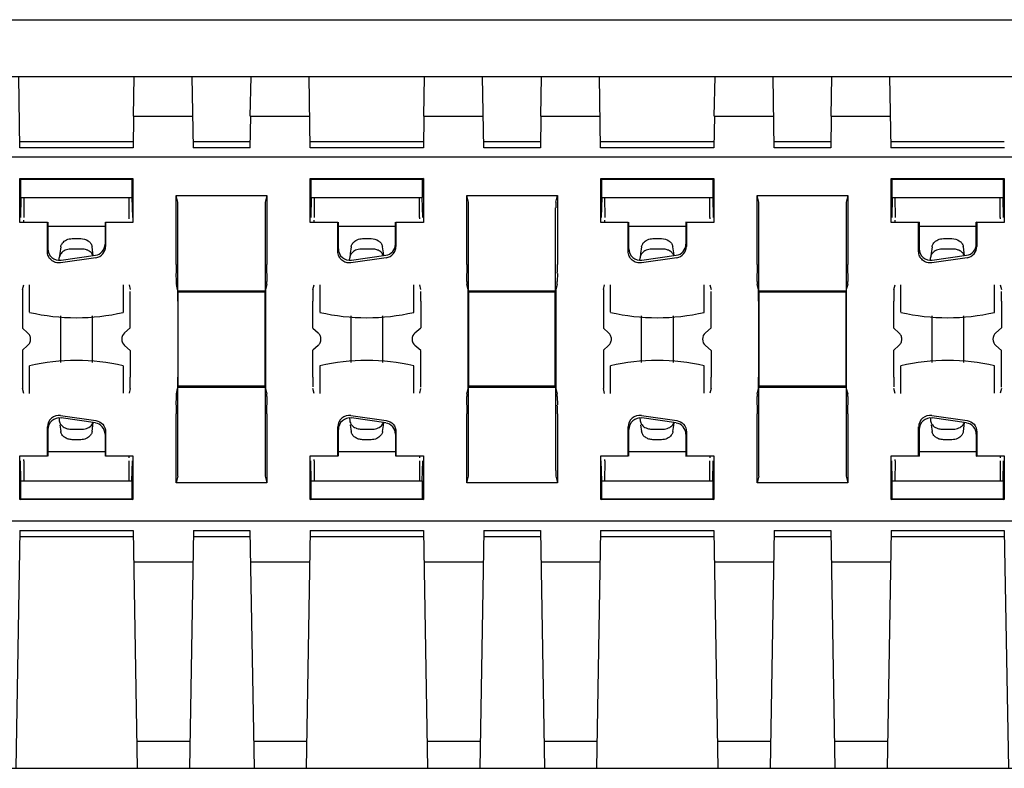
# Model space of a CAD drawing. Units: inches. Extents: x 0 to 17, y 0 to 11.
# Drawn here: x 8.2 to 9.6, y 2.7 to 3.8 of the extents above; entities that cross this region are included whole.
import ezdxf

# ---------------------------------------------------------------- set-up
doc = ezdxf.new("R2010")
doc.units = ezdxf.units.IN
doc.header["$LTSCALE"] = 0.935
doc.header["$MEASUREMENT"] = 0
doc.layers.get('0').update_dxf_attribs({"linetype": 'CONTINUOUS'})

msp = doc.modelspace()

# ---------------------------------------------------------------- linework, layer by layer
at = {"color": 7, "linetype": 'CONTINUOUS'}
for p, q in [((2.8887, 3.7507), (10.1121, 3.7507)), ((9.651, 3.6719), (5.7455, 3.6719)), ((8.2175, 3.5742), (8.216, 3.6719)), ((8.374, 3.6176), (8.3751, 3.6719)), ((8.4565, 3.5742), (8.455, 3.6719)), ((8.535, 3.6176), (8.5361, 3.6719)), ((8.6175, 3.5742), (8.616, 3.6719)), ((8.774, 3.6176), (8.7751, 3.6719)), ((8.8565, 3.5742), (8.855, 3.6719)), ((8.935, 3.6176), (8.9361, 3.6719)), ((9.0175, 3.5742), (9.016, 3.6719)), ((9.174, 3.6176), (9.1751, 3.6719)), ((9.2565, 3.5742), (9.255, 3.6719)), ((9.335, 3.6176), (9.3361, 3.6719)), ((9.4175, 3.5742), (9.416, 3.6719)), ((8.3741, 3.6176), (8.3735, 3.5742)), ((8.3738, 3.6176), (8.456, 3.6176)), ((8.5351, 3.6176), (8.5345, 3.5742)), ((8.5348, 3.6176), (8.617, 3.6176)), ((8.7741, 3.6176), (8.7735, 3.5742)), ((8.7738, 3.6176), (8.856, 3.6176)), ((8.9351, 3.6176), (8.9345, 3.5742)), ((8.9348, 3.6176), (9.017, 3.6176)), ((9.1741, 3.6176), (9.1735, 3.5742)), ((9.1738, 3.6176), (9.256, 3.6176)), ((9.3351, 3.6176), (9.3345, 3.5742)), ((9.3348, 3.6176), (9.417, 3.6176)), ((8.2175, 3.5829), (8.3735, 3.5829)), ((8.4565, 3.5829), (8.5345, 3.5829)), ((8.6175, 3.5829), (8.7735, 3.5829)), ((8.8565, 3.5829), (8.9345, 3.5829)), ((9.0175, 3.5829), (9.1735, 3.5829)), ((9.2565, 3.5829), (9.3345, 3.5829)), ((9.4175, 3.5829), (9.5735, 3.5829)), ((8.3736, 3.5742), (8.2174, 3.5742)), ((8.5346, 3.5742), (8.4564, 3.5742)), ((8.7736, 3.5742), (8.6174, 3.5742)), ((8.9346, 3.5742), (8.8564, 3.5742)), ((9.1736, 3.5742), (9.0174, 3.5742)), ((9.3346, 3.5742), (9.2564, 3.5742)), ((9.5736, 3.5742), (9.4174, 3.5742)), ((10.0459, 3.5612), (2.9401, 3.5612)), ((8.2176, 3.5317), (8.3733, 3.5317)), ((8.219, 3.5303), (8.2176, 3.5317)), ((8.2176, 3.4713), (8.2176, 3.5317)), ((8.3719, 3.5303), (8.219, 3.5303)), ((8.219, 3.5057), (8.219, 3.5303)), ((8.3733, 3.5317), (8.3719, 3.5303)), ((8.3719, 3.5303), (8.3719, 3.5057)), ((8.3733, 3.5317), (8.3733, 3.4713)), ((8.6176, 3.5317), (8.7733, 3.5317)), ((8.619, 3.5303), (8.6176, 3.5317)), ((8.6176, 3.4713), (8.6176, 3.5317)), ((8.7719, 3.5303), (8.619, 3.5303)), ((8.619, 3.5057), (8.619, 3.5303)), ((8.7733, 3.5317), (8.7719, 3.5303)), ((8.7719, 3.5303), (8.7719, 3.5057)), ((8.7733, 3.5317), (8.7733, 3.4713)), ((9.0176, 3.5317), (9.1733, 3.5317)), ((9.019, 3.5303), (9.0176, 3.5317)), ((9.0176, 3.4713), (9.0176, 3.5317)), ((9.1719, 3.5303), (9.019, 3.5303)), ((9.019, 3.5057), (9.019, 3.5303)), ((9.1733, 3.5317), (9.1719, 3.5303)), ((9.1719, 3.5303), (9.1719, 3.5057)), ((9.1733, 3.5317), (9.1733, 3.4713)), ((9.4176, 3.5317), (9.5733, 3.5317)), ((9.419, 3.5303), (9.4176, 3.5317)), ((9.4176, 3.4713), (9.4176, 3.5317)), ((9.5719, 3.5303), (9.419, 3.5303)), ((9.419, 3.5057), (9.419, 3.5303)), ((9.5733, 3.5317), (9.5719, 3.5303)), ((9.5719, 3.5303), (9.5719, 3.5057)), ((9.5733, 3.5317), (9.5733, 3.4713)), ((8.219, 3.5057), (8.2184, 3.4782)), ((8.219, 3.5057), (8.3719, 3.5057)), ((8.2229, 3.5057), (8.2231, 3.4782)), ((8.3679, 3.4782), (8.368, 3.5057)), ((8.3719, 3.5057), (8.3726, 3.4782)), ((8.433, 3.5086), (8.5579, 3.5086)), ((8.433, 3.4132), (8.433, 3.5086)), ((8.4353, 3.4993), (8.433, 3.5086)), ((8.5579, 3.5086), (8.5556, 3.4993)), ((8.5579, 3.5086), (8.5579, 3.4132)), ((8.619, 3.5057), (8.6184, 3.4782)), ((8.619, 3.5057), (8.7719, 3.5057)), ((8.6229, 3.5057), (8.6231, 3.4782)), ((8.7679, 3.4782), (8.768, 3.5057)), ((8.7726, 3.4782), (8.7719, 3.5057)), ((8.833, 3.5086), (8.9579, 3.5086)), ((8.833, 3.4132), (8.833, 3.5086)), ((8.8353, 3.4993), (8.833, 3.5086)), ((8.9556, 3.4993), (8.9579, 3.5086)), ((8.9579, 3.5086), (8.9579, 3.4132)), ((9.019, 3.5057), (9.0184, 3.4782)), ((9.019, 3.5057), (9.1719, 3.5057)), ((9.0229, 3.5057), (9.0231, 3.4782)), ((9.1679, 3.4782), (9.168, 3.5057)), ((9.1719, 3.5057), (9.1726, 3.4782)), ((9.233, 3.5086), (9.3579, 3.5086)), ((9.233, 3.4132), (9.233, 3.5086)), ((9.2353, 3.4993), (9.233, 3.5086)), ((9.3579, 3.5086), (9.3556, 3.4993)), ((9.3579, 3.5086), (9.3579, 3.4132)), ((9.419, 3.5057), (9.4184, 3.4782)), ((9.419, 3.5057), (9.5719, 3.5057)), ((9.4229, 3.5057), (9.4231, 3.4782)), ((9.5679, 3.4782), (9.568, 3.5057)), ((9.5726, 3.4782), (9.5719, 3.5057)), ((8.4353, 3.3771), (8.4353, 3.4915)), ((8.5555, 3.4915), (8.5555, 3.3771)), ((8.8353, 3.3771), (8.8353, 3.4915)), ((8.9555, 3.3771), (8.9555, 3.4915)), ((9.2353, 3.3771), (9.2353, 3.4915)), ((9.3555, 3.4915), (9.3555, 3.3771)), ((8.2561, 3.4719), (8.2555, 3.4713)), ((8.2561, 3.4719), (8.2561, 3.435)), ((8.3356, 3.4713), (8.3349, 3.4719)), ((8.3349, 3.4719), (8.3349, 3.4415)), ((8.6561, 3.4719), (8.6555, 3.4713)), ((8.6561, 3.4719), (8.6561, 3.435)), ((8.7356, 3.4713), (8.7349, 3.4719)), ((8.7349, 3.4415), (8.7349, 3.4719)), ((9.0561, 3.4719), (9.0555, 3.4713)), ((9.0561, 3.4719), (9.0561, 3.435)), ((9.1356, 3.4713), (9.1349, 3.4719)), ((9.1349, 3.4719), (9.1349, 3.4415)), ((9.4561, 3.4719), (9.4555, 3.4713)), ((9.4561, 3.4719), (9.4561, 3.435)), ((9.5356, 3.4713), (9.5349, 3.4719)), ((9.5349, 3.4415), (9.5349, 3.4719)), ((8.2555, 3.4713), (8.2176, 3.4713)), ((8.2555, 3.4315), (8.2555, 3.4713)), ((8.3349, 3.4657), (8.2561, 3.4657)), ((8.3733, 3.4713), (8.3356, 3.4713)), ((8.3356, 3.4713), (8.3356, 3.4381)), ((8.6555, 3.4713), (8.6176, 3.4713)), ((8.6555, 3.4315), (8.6555, 3.4713)), ((8.7349, 3.4657), (8.6561, 3.4657)), ((8.7733, 3.4713), (8.7356, 3.4713)), ((8.7356, 3.4713), (8.7356, 3.4381)), ((9.0555, 3.4713), (9.0176, 3.4713)), ((9.0555, 3.4315), (9.0555, 3.4713)), ((9.1349, 3.4657), (9.0561, 3.4657)), ((9.1733, 3.4713), (9.1356, 3.4713)), ((9.1356, 3.4713), (9.1356, 3.4381)), ((9.4555, 3.4713), (9.4176, 3.4713)), ((9.4555, 3.4315), (9.4555, 3.4713)), ((9.5349, 3.4657), (9.4561, 3.4657)), ((9.5733, 3.4713), (9.5356, 3.4713)), ((9.5356, 3.4713), (9.5356, 3.4381)), ((8.2896, 3.449), (8.3014, 3.449)), ((8.6896, 3.449), (8.7014, 3.449)), ((9.0896, 3.449), (9.1014, 3.449)), ((9.4896, 3.449), (9.5014, 3.449)), ((8.3034, 3.4346), (8.2876, 3.4346)), ((8.3183, 3.4294), (8.3171, 3.4376)), ((8.7034, 3.4346), (8.6876, 3.4346)), ((8.7183, 3.4294), (8.7171, 3.4376)), ((9.1034, 3.4346), (9.0876, 3.4346)), ((9.1183, 3.4294), (9.1171, 3.4376)), ((9.5034, 3.4346), (9.4876, 3.4346)), ((9.5183, 3.4294), (9.5171, 3.4376)), ((8.2717, 3.4194), (8.2719, 3.4225)), ((8.2719, 3.423), (8.2719, 3.4225)), ((8.3223, 3.4227), (8.2736, 3.4156)), ((8.2743, 3.4192), (8.3216, 3.4261)), ((8.3187, 3.4257), (8.3183, 3.4294)), ((8.6717, 3.4194), (8.6719, 3.4225)), ((8.6719, 3.423), (8.6719, 3.4225)), ((8.7223, 3.4227), (8.6736, 3.4156)), ((8.6743, 3.4192), (8.7216, 3.4261)), ((8.7187, 3.4257), (8.7183, 3.4294)), ((9.0717, 3.4194), (9.0719, 3.4225)), ((9.0719, 3.423), (9.0719, 3.4225)), ((9.1223, 3.4227), (9.0736, 3.4156)), ((9.0743, 3.4192), (9.1216, 3.4261)), ((9.1187, 3.4257), (9.1183, 3.4294)), ((9.4717, 3.4194), (9.4719, 3.4225)), ((9.4719, 3.423), (9.4719, 3.4225)), ((9.5223, 3.4227), (9.4736, 3.4156)), ((9.4743, 3.4192), (9.5216, 3.4261)), ((9.5187, 3.4257), (9.5183, 3.4294)), ((8.4331, 3.3898), (8.433, 3.4012)), ((8.5579, 3.4012), (8.5578, 3.3898)), ((8.8331, 3.3898), (8.833, 3.4012)), ((8.9579, 3.4012), (8.9578, 3.3898)), ((9.2331, 3.3898), (9.233, 3.4012)), ((9.3579, 3.4012), (9.3578, 3.3898)), ((8.2213, 3.3788), (8.223, 3.3855)), ((8.231, 3.3476), (8.231, 3.3855)), ((8.3601, 3.3474), (8.3601, 3.3852)), ((8.368, 3.3852), (8.3696, 3.3788)), ((8.4349, 3.3788), (8.4331, 3.386)), ((8.4353, 3.3771), (8.5555, 3.3771)), ((8.4353, 3.3771), (8.4358, 3.3751)), ((8.555, 3.3751), (8.5555, 3.3771)), ((8.5578, 3.386), (8.5559, 3.3788)), ((8.6213, 3.3788), (8.623, 3.3855)), ((8.631, 3.3476), (8.631, 3.3855)), ((8.7601, 3.3474), (8.7601, 3.3852)), ((8.768, 3.3852), (8.7696, 3.3788)), ((8.8349, 3.3788), (8.8331, 3.386)), ((8.8353, 3.3771), (8.9555, 3.3771)), ((8.8353, 3.3771), (8.8358, 3.3751)), ((8.955, 3.3751), (8.9555, 3.3771)), ((8.9578, 3.386), (8.9559, 3.3788)), ((9.0213, 3.3788), (9.023, 3.3855)), ((9.031, 3.3476), (9.031, 3.3855)), ((9.1601, 3.3474), (9.1601, 3.3852)), ((9.168, 3.3852), (9.1696, 3.3788)), ((9.2349, 3.3788), (9.2331, 3.386)), ((9.2353, 3.3771), (9.3555, 3.3771)), ((9.2353, 3.3771), (9.2358, 3.3751)), ((9.355, 3.3751), (9.3555, 3.3771)), ((9.3578, 3.386), (9.3559, 3.3788)), ((9.4213, 3.3788), (9.423, 3.3855)), ((9.431, 3.3476), (9.431, 3.3855)), ((9.5601, 3.3474), (9.5601, 3.3852)), ((9.568, 3.3852), (9.5696, 3.3788)), ((8.555, 3.3751), (8.4358, 3.3751)), ((8.4358, 3.246), (8.4358, 3.3751)), ((8.555, 3.3751), (8.555, 3.246)), ((8.955, 3.3751), (8.8358, 3.3751)), ((8.8358, 3.246), (8.8358, 3.3751)), ((8.955, 3.246), (8.955, 3.3751)), ((9.355, 3.3751), (9.2358, 3.3751)), ((9.2358, 3.246), (9.2358, 3.3751)), ((9.355, 3.3751), (9.355, 3.246)), ((8.2213, 3.363), (8.2213, 3.3255)), ((8.3697, 3.3263), (8.3697, 3.363)), ((8.435, 3.363), (8.435, 3.258)), ((8.5559, 3.363), (8.5559, 3.258)), ((8.6213, 3.3255), (8.6213, 3.363)), ((8.7697, 3.363), (8.7697, 3.3263)), ((8.835, 3.258), (8.835, 3.363)), ((8.9559, 3.363), (8.9559, 3.258)), ((9.0213, 3.363), (9.0213, 3.3255)), ((9.1697, 3.3263), (9.1697, 3.363)), ((9.235, 3.363), (9.235, 3.258)), ((9.3559, 3.363), (9.3559, 3.258)), ((9.4213, 3.3255), (9.4213, 3.363)), ((9.5697, 3.363), (9.5697, 3.3263)), ((8.2739, 3.2785), (8.2739, 3.3425)), ((8.3172, 3.3425), (8.3172, 3.2785)), ((8.6739, 3.2785), (8.6739, 3.3425)), ((8.7172, 3.3425), (8.7172, 3.2785)), ((9.0739, 3.2785), (9.0739, 3.3425)), ((9.1172, 3.3425), (9.1172, 3.2785)), ((9.4739, 3.2785), (9.4739, 3.3425)), ((9.5172, 3.3425), (9.5172, 3.2785)), ((8.2213, 3.3255), (8.2283, 3.3194)), ((8.3618, 3.3194), (8.3697, 3.3263)), ((8.6213, 3.3255), (8.6283, 3.3194)), ((8.7618, 3.3194), (8.7697, 3.3263)), ((9.0213, 3.3255), (9.0283, 3.3194)), ((9.1618, 3.3194), (9.1697, 3.3263)), ((9.4213, 3.3255), (9.4283, 3.3194)), ((9.5618, 3.3194), (9.5697, 3.3263)), ((8.2283, 3.3016), (8.2213, 3.2955)), ((8.2213, 3.2955), (8.2213, 3.258)), ((8.3697, 3.2947), (8.3618, 3.3016)), ((8.6283, 3.3016), (8.6213, 3.2955)), ((8.6213, 3.258), (8.6213, 3.2955)), ((8.7697, 3.2947), (8.7618, 3.3016)), ((9.0283, 3.3016), (9.0213, 3.2955)), ((9.0213, 3.2955), (9.0213, 3.258)), ((9.1697, 3.2947), (9.1618, 3.3016)), ((9.4283, 3.3016), (9.4213, 3.2955)), ((9.4213, 3.258), (9.4213, 3.2955)), ((9.5697, 3.2947), (9.5618, 3.3016)), ((8.3697, 3.2947), (8.3697, 3.258)), ((8.7697, 3.258), (8.7697, 3.2947)), ((9.1697, 3.2947), (9.1697, 3.258)), ((9.5697, 3.258), (9.5697, 3.2947)), ((8.231, 3.2355), (8.231, 3.2736)), ((8.3601, 3.2359), (8.3601, 3.2736)), ((8.631, 3.2355), (8.631, 3.2736)), ((8.7601, 3.2359), (8.7601, 3.2736)), ((9.031, 3.2355), (9.031, 3.2736)), ((9.1601, 3.2359), (9.1601, 3.2736)), ((9.431, 3.2355), (9.431, 3.2736)), ((9.5601, 3.2359), (9.5601, 3.2736)), ((8.223, 3.2355), (8.2213, 3.2423)), ((8.3696, 3.2423), (8.368, 3.2359)), ((8.4331, 3.235), (8.4349, 3.2423)), ((8.4358, 3.246), (8.4353, 3.2439)), ((8.5555, 3.2439), (8.4353, 3.2439)), ((8.4353, 3.1296), (8.4353, 3.2439)), ((8.4358, 3.246), (8.555, 3.246)), ((8.5555, 3.2439), (8.555, 3.246)), ((8.5555, 3.2439), (8.5555, 3.1296)), ((8.5559, 3.2423), (8.5578, 3.235)), ((8.623, 3.2355), (8.6213, 3.2423)), ((8.7696, 3.2423), (8.768, 3.2359)), ((8.8331, 3.235), (8.8349, 3.2423)), ((8.8358, 3.246), (8.8353, 3.2439)), ((8.9555, 3.2439), (8.8353, 3.2439)), ((8.8353, 3.1296), (8.8353, 3.2439)), ((8.8358, 3.246), (8.955, 3.246)), ((8.9555, 3.2439), (8.955, 3.246)), ((8.9555, 3.2439), (8.9555, 3.1296)), ((8.9559, 3.2423), (8.9578, 3.235)), ((9.023, 3.2355), (9.0213, 3.2423)), ((9.1696, 3.2423), (9.168, 3.2359)), ((9.2331, 3.235), (9.2349, 3.2423)), ((9.2358, 3.246), (9.2353, 3.2439)), ((9.3555, 3.2439), (9.2353, 3.2439)), ((9.2353, 3.1296), (9.2353, 3.2439)), ((9.2358, 3.246), (9.355, 3.246)), ((9.3555, 3.2439), (9.355, 3.246)), ((9.3555, 3.2439), (9.3555, 3.1296)), ((9.3559, 3.2423), (9.3578, 3.235)), ((9.423, 3.2355), (9.4213, 3.2423)), ((9.5696, 3.2423), (9.568, 3.2359)), ((8.433, 3.2198), (8.4331, 3.2313)), ((8.5578, 3.2313), (8.5579, 3.2198)), ((8.833, 3.2198), (8.8331, 3.2313)), ((8.9578, 3.2313), (8.9579, 3.2198)), ((9.233, 3.2198), (9.2331, 3.2313)), ((9.3578, 3.2313), (9.3579, 3.2198)), ((8.2717, 3.2017), (8.2719, 3.1986)), ((8.2736, 3.2054), (8.3223, 3.1984)), ((8.3216, 3.195), (8.2743, 3.2019)), ((8.433, 3.1125), (8.433, 3.2078)), ((8.5579, 3.2078), (8.5579, 3.1125)), ((8.6717, 3.2017), (8.6719, 3.1986)), ((8.6736, 3.2054), (8.7223, 3.1984)), ((8.7216, 3.195), (8.6743, 3.2019)), ((8.833, 3.1125), (8.833, 3.2078)), ((8.9579, 3.2078), (8.9579, 3.1125)), ((9.0717, 3.2017), (9.0719, 3.1986)), ((9.0736, 3.2054), (9.1223, 3.1984)), ((9.1216, 3.195), (9.0743, 3.2019)), ((9.233, 3.1125), (9.233, 3.2078)), ((9.3579, 3.2078), (9.3579, 3.1125)), ((9.4717, 3.2017), (9.4719, 3.1986)), ((9.4736, 3.2054), (9.5223, 3.1984)), ((9.5216, 3.195), (9.4743, 3.2019)), ((8.2555, 3.1498), (8.2555, 3.1896)), ((8.2719, 3.1986), (8.2719, 3.1981)), ((8.2726, 3.1926), (8.2739, 3.1835)), ((8.6555, 3.1498), (8.6555, 3.1896)), ((8.6719, 3.1986), (8.6719, 3.1981)), ((8.6726, 3.1926), (8.6739, 3.1835)), ((9.0555, 3.1498), (9.0555, 3.1896)), ((9.0719, 3.1986), (9.0719, 3.1981)), ((9.0726, 3.1926), (9.0739, 3.1835)), ((9.4555, 3.1498), (9.4555, 3.1896)), ((9.4719, 3.1986), (9.4719, 3.1981)), ((9.4726, 3.1926), (9.4739, 3.1835)), ((8.2561, 3.186), (8.2561, 3.1491)), ((8.2876, 3.1865), (8.3034, 3.1865)), ((8.3349, 3.1795), (8.3349, 3.1491)), ((8.3356, 3.1829), (8.3356, 3.1498)), ((8.6561, 3.186), (8.6561, 3.1491)), ((8.6876, 3.1865), (8.7034, 3.1865)), ((8.7349, 3.1795), (8.7349, 3.1491)), ((8.7356, 3.1829), (8.7356, 3.1498)), ((9.0561, 3.186), (9.0561, 3.1491)), ((9.0876, 3.1865), (9.1034, 3.1865)), ((9.1349, 3.1795), (9.1349, 3.1491)), ((9.1356, 3.1829), (9.1356, 3.1498)), ((9.4561, 3.186), (9.4561, 3.1491)), ((9.4876, 3.1865), (9.5034, 3.1865)), ((9.5349, 3.1795), (9.5349, 3.1491)), ((9.5356, 3.1829), (9.5356, 3.1498)), ((8.3014, 3.172), (8.2896, 3.172)), ((8.7014, 3.172), (8.6896, 3.172)), ((9.1014, 3.172), (9.0896, 3.172)), ((9.5014, 3.172), (9.4896, 3.172)), ((8.2176, 3.1498), (8.2555, 3.1498)), ((8.2176, 3.0894), (8.2176, 3.1498)), ((8.2555, 3.1498), (8.2561, 3.1491)), ((8.3349, 3.1554), (8.2561, 3.1554)), ((8.3349, 3.1491), (8.3356, 3.1498)), ((8.3356, 3.1498), (8.3733, 3.1498)), ((8.3733, 3.1498), (8.3733, 3.0894)), ((8.6176, 3.1498), (8.6555, 3.1498)), ((8.6176, 3.0894), (8.6176, 3.1498)), ((8.6555, 3.1498), (8.6561, 3.1491)), ((8.7349, 3.1554), (8.6561, 3.1554)), ((8.7349, 3.1491), (8.7356, 3.1498)), ((8.7356, 3.1498), (8.7733, 3.1498)), ((8.7733, 3.1498), (8.7733, 3.0894)), ((9.0176, 3.1498), (9.0555, 3.1498)), ((9.0176, 3.0894), (9.0176, 3.1498)), ((9.0555, 3.1498), (9.0561, 3.1491)), ((9.1349, 3.1554), (9.0561, 3.1554)), ((9.1349, 3.1491), (9.1356, 3.1498)), ((9.1356, 3.1498), (9.1733, 3.1498)), ((9.1733, 3.1498), (9.1733, 3.0894)), ((9.4176, 3.1498), (9.4555, 3.1498)), ((9.4176, 3.0894), (9.4176, 3.1498)), ((9.4555, 3.1498), (9.4561, 3.1491)), ((9.5349, 3.1554), (9.4561, 3.1554)), ((9.5349, 3.1491), (9.5356, 3.1498)), ((9.5356, 3.1498), (9.5733, 3.1498)), ((9.5733, 3.1498), (9.5733, 3.0894)), ((8.219, 3.1154), (8.2184, 3.1429)), ((8.2231, 3.1429), (8.2229, 3.1154)), ((8.368, 3.1154), (8.3679, 3.1429)), ((8.3719, 3.1154), (8.3726, 3.1429)), ((8.619, 3.1154), (8.6184, 3.1429)), ((8.6231, 3.1429), (8.6229, 3.1154)), ((8.7679, 3.1429), (8.768, 3.1154)), ((8.7719, 3.1154), (8.7726, 3.1429)), ((9.019, 3.1154), (9.0184, 3.1429)), ((9.0231, 3.1429), (9.0229, 3.1154)), ((9.168, 3.1154), (9.1679, 3.1429)), ((9.1719, 3.1154), (9.1726, 3.1429)), ((9.419, 3.1154), (9.4184, 3.1429)), ((9.4231, 3.1429), (9.4229, 3.1154)), ((9.5679, 3.1429), (9.568, 3.1154)), ((9.5719, 3.1154), (9.5726, 3.1429)), ((8.4353, 3.1217), (8.433, 3.1125)), ((8.5556, 3.1217), (8.5579, 3.1125)), ((8.833, 3.1125), (8.8353, 3.1217)), ((8.9556, 3.1217), (8.9579, 3.1125)), ((9.2353, 3.1217), (9.233, 3.1125)), ((9.3556, 3.1217), (9.3579, 3.1125)), ((8.219, 3.1154), (8.3719, 3.1154)), ((8.219, 3.0907), (8.219, 3.1154)), ((8.3719, 3.1154), (8.3719, 3.0907)), ((8.5579, 3.1125), (8.433, 3.1125)), ((8.619, 3.1154), (8.7719, 3.1154)), ((8.619, 3.0907), (8.619, 3.1154)), ((8.7719, 3.1154), (8.7719, 3.0907)), ((8.9579, 3.1125), (8.833, 3.1125)), ((9.019, 3.1154), (9.1719, 3.1154)), ((9.019, 3.0907), (9.019, 3.1154)), ((9.1719, 3.1154), (9.1719, 3.0907)), ((9.3579, 3.1125), (9.233, 3.1125)), ((9.419, 3.1154), (9.5719, 3.1154)), ((9.419, 3.0907), (9.419, 3.1154)), ((9.5719, 3.1154), (9.5719, 3.0907)), ((8.2176, 3.0894), (8.219, 3.0907)), ((8.3733, 3.0894), (8.2176, 3.0894)), ((8.219, 3.0907), (8.3719, 3.0907)), ((8.3719, 3.0907), (8.3733, 3.0894)), ((8.6176, 3.0894), (8.619, 3.0907)), ((8.7733, 3.0894), (8.6176, 3.0894)), ((8.619, 3.0907), (8.7719, 3.0907)), ((8.7719, 3.0907), (8.7733, 3.0894)), ((9.0176, 3.0894), (9.019, 3.0907)), ((9.1733, 3.0894), (9.0176, 3.0894)), ((9.019, 3.0907), (9.1719, 3.0907)), ((9.1719, 3.0907), (9.1733, 3.0894)), ((9.4176, 3.0894), (9.419, 3.0907)), ((9.5733, 3.0894), (9.4176, 3.0894)), ((9.419, 3.0907), (9.5719, 3.0907)), ((9.5719, 3.0907), (9.5733, 3.0894)), ((10.0459, 3.0599), (2.9401, 3.0599)), ((8.2175, 3.0469), (8.212, 2.7192)), ((8.2175, 3.0469), (8.3735, 3.0469)), ((8.3735, 3.0381), (8.2175, 3.0381)), ((8.3735, 3.0469), (8.3791, 2.7192)), ((8.4565, 3.0469), (8.451, 2.7192)), ((8.4565, 3.0469), (8.5345, 3.0469)), ((8.5345, 3.0381), (8.4565, 3.0381)), ((8.5345, 3.0469), (8.5401, 2.7192)), ((8.6175, 3.0469), (8.612, 2.7192)), ((8.6175, 3.0469), (8.7735, 3.0469)), ((8.7735, 3.0381), (8.6175, 3.0381)), ((8.7735, 3.0469), (8.7791, 2.7192)), ((8.8565, 3.0469), (8.851, 2.7192)), ((8.8565, 3.0469), (8.9345, 3.0469)), ((8.9345, 3.0381), (8.8565, 3.0381)), ((8.9345, 3.0469), (8.9401, 2.7192)), ((9.0175, 3.0469), (9.012, 2.7192)), ((9.0175, 3.0469), (9.1735, 3.0469)), ((9.1735, 3.0381), (9.0175, 3.0381)), ((9.1735, 3.0469), (9.1791, 2.7192)), ((9.2565, 3.0469), (9.251, 2.7192)), ((9.2565, 3.0469), (9.3345, 3.0469)), ((9.3345, 3.0381), (9.2565, 3.0381)), ((9.3345, 3.0469), (9.3401, 2.7192)), ((9.4175, 3.0469), (9.412, 2.7192)), ((9.4175, 3.0469), (9.5735, 3.0469)), ((9.5735, 3.0381), (9.4175, 3.0381)), ((9.5735, 3.0469), (9.5791, 2.7192)), ((8.4562, 3.0034), (8.3741, 3.0034)), ((8.6172, 3.0034), (8.5351, 3.0034)), ((8.8562, 3.0034), (8.7741, 3.0034)), ((9.0172, 3.0034), (8.9351, 3.0034)), ((9.2562, 3.0034), (9.1741, 3.0034)), ((9.4172, 3.0034), (9.3351, 3.0034)), ((8.3784, 2.7567), (8.4516, 2.7567)), ((8.5394, 2.7567), (8.6126, 2.7567)), ((8.7784, 2.7567), (8.8516, 2.7567)), ((8.9394, 2.7567), (9.0126, 2.7567)), ((9.1784, 2.7567), (9.2516, 2.7567)), ((9.3394, 2.7567), (9.4126, 2.7567)), ((2.8867, 2.7192), (10.1061, 2.7192))]:
    msp.add_line(p, q, dxfattribs=at)
for points in [[(8.2739, 3.4376), (8.2726, 3.4284), (8.2719, 3.423)], [(8.6739, 3.4376), (8.6726, 3.4284), (8.6719, 3.423)], [(9.0739, 3.4376), (9.0726, 3.4284), (9.0719, 3.423)], [(9.4739, 3.4376), (9.4726, 3.4284), (9.4719, 3.423)], [(8.3171, 3.1835), (8.3183, 3.1917), (8.3187, 3.1953)], [(8.7171, 3.1835), (8.7183, 3.1917), (8.7187, 3.1953)], [(9.1171, 3.1835), (9.1183, 3.1917), (9.1187, 3.1953)], [(9.5171, 3.1835), (9.5183, 3.1917), (9.5187, 3.1953)]]:
    msp.add_lwpolyline(points, dxfattribs=at)
for centre, radius, start, end in [((8.3064, 3.436), 0.0108, 8.0521, 12.9179), ((8.7064, 3.436), 0.0108, 8.0521, 12.9179), ((9.1064, 3.436), 0.0108, 8.0521, 12.9179), ((9.5064, 3.436), 0.0108, 8.0521, 12.9179), ((8.2955, 3.6283), 0.2882, 257.0553, 282.9447), ((8.6955, 3.6283), 0.2882, 257.0553, 282.9447), ((9.0955, 3.6283), 0.2882, 257.0553, 282.9447), ((9.4955, 3.6283), 0.2882, 257.0553, 282.9447), ((8.2955, 2.9928), 0.2882, 77.0553, 102.9447), ((8.6955, 2.9928), 0.2882, 77.0553, 102.9447), ((9.0955, 2.9928), 0.2882, 77.0553, 102.9447), ((9.4955, 2.9928), 0.2882, 77.0553, 102.9447)]:
    msp.add_arc(centre, radius, start, end, dxfattribs=at)
for centre, major_axis, ratio, start_param, end_param in [((8.4353, 3.4915), (0, 0.00787), 0.004404, -1.570796, -0.017625), ((8.5556, 3.4915), (0, 0.00787), 0.004409, 0.017625, 1.570796), ((8.8353, 3.4915), (0, 0.00787), 0.004404, -1.570796, -0.017625), ((8.9556, 3.4915), (0, 0.00787), 0.004409, 0.017625, 1.570796), ((9.2353, 3.4915), (0, 0.00787), 0.004404, -1.570796, -0.017625), ((9.3556, 3.4915), (0, 0.00787), 0.004409, 0.017625, 1.570796), ((8.2231, 3.4719), (0, 0.00787), 0.004409, -1.570796, -1.270192), ((8.3679, 3.4719), (0, 0.00787), 0.004404, 0.659163, 0.960597), ((8.6231, 3.4719), (0, 0.00787), 0.004409, -1.570796, -1.270192), ((8.7679, 3.4719), (0, 0.00787), 0.004404, 0.659163, 0.960597), ((9.0231, 3.4719), (0, 0.00787), 0.004409, -1.570796, -1.270192), ((9.1679, 3.4719), (0, 0.00787), 0.004404, 0.659163, 0.960597), ((9.4231, 3.4719), (0, 0.00787), 0.004409, -1.570796, -1.270192), ((9.5679, 3.4719), (0, 0.00787), 0.004404, 0.659163, 0.960597), ((8.2719, 3.4349), (0.0079, -0.0137), 0.987319, 4.184711, 5.909915), ((8.3191, 3.4417), (0.0108, -0.0117), 0.986678, -0.595192, 0.818154), ((8.3198, 3.4384), (0.0108, -0.0117), 0.986678, -0.595192, 0.818154), ((8.6719, 3.4349), (0.0079, -0.0137), 0.987319, 4.184711, 5.909915), ((8.7191, 3.4417), (0.0108, -0.0117), 0.986678, -0.595192, 0.818154), ((8.7198, 3.4384), (0.0108, -0.0117), 0.986678, -0.595192, 0.818154), ((9.0719, 3.4349), (0.0079, -0.0137), 0.987319, 4.184711, 5.909915), ((9.1191, 3.4417), (0.0108, -0.0117), 0.986678, -0.595192, 0.818154), ((9.1198, 3.4384), (0.0108, -0.0117), 0.986678, -0.595192, 0.818154), ((9.4719, 3.4349), (0.0079, -0.0137), 0.987319, 4.184711, 5.909915), ((9.5191, 3.4417), (0.0108, -0.0117), 0.986678, -0.595192, 0.818154), ((9.5198, 3.4384), (0.0108, -0.0117), 0.986678, -0.595192, 0.818154), ((8.4331, 3.4132), (0, 0.0157), 0.004404, -4.712389, -3.844544), ((8.5578, 3.4132), (0, 0.0157), 0.004409, -2.438641, -1.570796), ((8.8331, 3.4132), (0, 0.0157), 0.004404, -4.712389, -3.844544), ((8.9578, 3.4132), (0, 0.0157), 0.004409, -2.438641, -1.570796), ((9.2331, 3.4132), (0, 0.0157), 0.004404, -4.712389, -3.844544), ((9.3578, 3.4132), (0, 0.0157), 0.004409, -2.438641, -1.570796), ((8.2213, 3.363), (0, 0.0157), 0.004409, 0.017625, 1.570796), ((8.4331, 3.4018), (0, 0.0157), 0.004404, -3.844544, -3.159217), ((8.4349, 3.363), (0, 0.0157), 0.004404, -1.570796, -0.017625), ((8.5559, 3.363), (0, 0.0157), 0.004409, 0.017625, 1.570796), ((8.5578, 3.4018), (0, 0.0157), 0.004409, -3.123968, -2.438641), ((8.6213, 3.363), (0, 0.0157), 0.004409, 0.017625, 1.570796), ((8.8331, 3.4018), (0, 0.0157), 0.004404, -3.844544, -3.159217), ((8.8349, 3.363), (0, 0.0157), 0.004404, -1.570796, -0.017625), ((8.9559, 3.363), (0, 0.0157), 0.004409, 0.017625, 1.570796), ((8.9578, 3.4018), (0, 0.0157), 0.004409, -3.123968, -2.438641), ((9.0213, 3.363), (0, 0.0157), 0.004409, 0.017625, 1.570796), ((9.2331, 3.4018), (0, 0.0157), 0.004404, -3.844544, -3.159217), ((9.2349, 3.363), (0, 0.0157), 0.004404, -1.570796, -0.017625), ((9.3559, 3.363), (0, 0.0157), 0.004409, 0.017625, 1.570796), ((9.3578, 3.4018), (0, 0.0157), 0.004409, -3.123968, -2.438641), ((9.4213, 3.363), (0, 0.0157), 0.004409, 0.017625, 1.570796), ((8.3696, 3.363), (0, 0.0157), 0.004404, -1.570796, -0.548312), ((8.7696, 3.363), (0, 0.0157), 0.004404, -1.570796, -0.548312), ((9.1696, 3.363), (0, 0.0157), 0.004404, -1.570796, -0.548312), ((9.5696, 3.363), (0, 0.0157), 0.004404, -1.570796, -0.548312), ((8.3696, 3.3105), (0, 0.0118), 0.994376, 0.71883, 2.422763), ((8.7696, 3.3105), (0, 0.0118), 0.994376, 0.71883, 2.422763), ((9.1696, 3.3105), (0, 0.0118), 0.994376, 0.71883, 2.422763), ((9.5696, 3.3105), (0, 0.0118), 0.994376, 0.71883, 2.422763), ((8.2213, 3.258), (0, 0.0157), 0.004409, -4.712389, -3.159217), ((8.3696, 3.258), (0, 0.0157), 0.004404, -3.123968, -1.570796), ((8.4349, 3.258), (0, 0.0157), 0.004404, -3.123968, -1.570796), ((8.5559, 3.258), (0, 0.0157), 0.004409, -4.712389, -3.159217), ((8.6213, 3.258), (0, 0.0157), 0.004409, -4.712389, -3.690137), ((8.7696, 3.258), (0, 0.0157), 0.004404, -2.602725, -1.570796), ((8.8349, 3.258), (0, 0.0157), 0.004404, -3.123968, -1.570796), ((8.9559, 3.258), (0, 0.0157), 0.004409, -4.712389, -3.159217), ((9.0213, 3.258), (0, 0.0157), 0.004409, -4.712389, -3.159217), ((9.1696, 3.258), (0, 0.0157), 0.004404, -3.123968, -1.570796), ((9.2349, 3.258), (0, 0.0157), 0.004404, -3.123968, -1.570796), ((9.3559, 3.258), (0, 0.0157), 0.004409, -4.712389, -3.159217), ((9.4213, 3.258), (0, 0.0157), 0.004409, -4.712389, -3.690137), ((9.5696, 3.258), (0, 0.0157), 0.004404, -2.602725, -1.570796), ((8.4331, 3.2193), (0, 0.0157), 0.004404, 0.017625, 0.702951), ((8.5578, 3.2193), (0, 0.0157), 0.004409, -0.702951, -0.017625), ((8.8331, 3.2193), (0, 0.0157), 0.004404, 0.017625, 0.702951), ((8.9578, 3.2193), (0, 0.0157), 0.004409, -0.702951, -0.017625), ((9.2331, 3.2193), (0, 0.0157), 0.004404, 0.017625, 0.702951), ((9.3578, 3.2193), (0, 0.0157), 0.004409, -0.702951, -0.017625), ((8.4331, 3.2078), (0, 0.0157), 0.004404, 0.702951, 1.570796), ((8.5578, 3.2078), (0, 0.0157), 0.004409, -1.570796, -0.702951), ((8.8331, 3.2078), (0, 0.0157), 0.004404, 0.702951, 1.570796), ((8.9578, 3.2078), (0, 0.0157), 0.004409, -1.570796, -0.702951), ((9.2331, 3.2078), (0, 0.0157), 0.004404, 0.702951, 1.570796), ((9.3578, 3.2078), (0, 0.0157), 0.004409, -1.570796, -0.702951), ((8.2712, 3.1898), (0.0079, 0.0137), 0.987319, 0.373271, 2.098475), ((8.2719, 3.1862), (0.0079, 0.0137), 0.987319, 6.656456, 8.38166), ((8.6712, 3.1898), (0.0079, 0.0137), 0.987319, 0.373271, 2.098475), ((8.6719, 3.1862), (0.0079, 0.0137), 0.987319, 6.656456, 8.38166), ((9.0712, 3.1898), (0.0079, 0.0137), 0.987319, 0.373271, 2.098475), ((9.0719, 3.1862), (0.0079, 0.0137), 0.987319, 6.656456, 8.38166), ((9.4712, 3.1898), (0.0079, 0.0137), 0.987319, 0.373271, 2.098475), ((9.4719, 3.1862), (0.0079, 0.0137), 0.987319, 6.656456, 8.38166), ((8.3191, 3.1793), (0.0108, 0.0117), 0.986678, -0.818154, 0.595192), ((8.7191, 3.1793), (0.0108, 0.0117), 0.986678, -0.818154, 0.595192), ((9.1191, 3.1793), (0.0108, 0.0117), 0.986678, -0.818154, 0.595192), ((9.5191, 3.1793), (0.0108, 0.0117), 0.986678, -0.818154, 0.595192), ((8.3679, 3.1491), (0, 0.00787), 0.004404, -4.712389, -4.411717), ((8.7679, 3.1491), (0, 0.00787), 0.004404, -4.712389, -4.411717), ((9.1679, 3.1491), (0, 0.00787), 0.004404, -4.712389, -4.411717), ((9.5679, 3.1491), (0, 0.00787), 0.004404, -4.712389, -4.411717), ((8.2231, 3.1491), (0, 0.00787), 0.004409, -2.48243, -2.180961), ((8.6231, 3.1491), (0, 0.00787), 0.004409, -2.48243, -2.180961), ((9.0231, 3.1491), (0, 0.00787), 0.004409, -2.48243, -2.180961), ((9.4231, 3.1491), (0, 0.00787), 0.004409, -2.48243, -2.180961), ((8.4353, 3.1296), (0, 0.00787), 0.004404, -3.123968, -1.570796), ((8.5556, 3.1296), (0, 0.00787), 0.004409, -4.712389, -3.159217), ((8.8353, 3.1296), (0, 0.00787), 0.004404, -3.123968, -1.570796), ((8.9556, 3.1296), (0, 0.00787), 0.004409, -4.712389, -3.159217), ((9.2353, 3.1296), (0, 0.00787), 0.004404, -3.123968, -1.570796), ((9.3556, 3.1296), (0, 0.00787), 0.004409, -4.712389, -3.159217)]:
    msp.add_ellipse(centre, major_axis=major_axis, ratio=ratio, start_param=start_param, end_param=end_param, dxfattribs=at)
for points, knots in [([(8.2763, 3.443), (8.2777, 3.4449), (8.2819, 3.448), (8.287, 3.449), (8.2896, 3.449)], [0, 0, 0, 0, 0.481858, 1, 1, 1, 1]), ([(8.3014, 3.449), (8.3049, 3.449), (8.3103, 3.4475), (8.3152, 3.4429), (8.3166, 3.44), (8.317, 3.4385)], [0, 0, 0, 0, 0.525747, 0.770448, 1, 1, 1, 1]), ([(8.6763, 3.443), (8.6777, 3.4449), (8.6819, 3.448), (8.687, 3.449), (8.6896, 3.449)], [0, 0, 0, 0, 0.481858, 1, 1, 1, 1]), ([(8.7014, 3.449), (8.7049, 3.449), (8.7103, 3.4475), (8.7152, 3.4429), (8.7166, 3.44), (8.717, 3.4385)], [0, 0, 0, 0, 0.525747, 0.770448, 1, 1, 1, 1]), ([(9.0763, 3.443), (9.0777, 3.4449), (9.0819, 3.448), (9.087, 3.449), (9.0896, 3.449)], [0, 0, 0, 0, 0.481858, 1, 1, 1, 1]), ([(9.1014, 3.449), (9.1049, 3.449), (9.1103, 3.4475), (9.1152, 3.4429), (9.1166, 3.44), (9.117, 3.4385)], [0, 0, 0, 0, 0.525747, 0.770448, 1, 1, 1, 1]), ([(9.4763, 3.443), (9.4777, 3.4449), (9.4819, 3.448), (9.487, 3.449), (9.4896, 3.449)], [0, 0, 0, 0, 0.481858, 1, 1, 1, 1]), ([(9.5014, 3.449), (9.5049, 3.449), (9.5103, 3.4475), (9.5152, 3.4429), (9.5166, 3.44), (9.517, 3.4385)], [0, 0, 0, 0, 0.525747, 0.770448, 1, 1, 1, 1]), ([(8.2736, 3.4156), (8.2714, 3.4153), (8.2667, 3.4156), (8.2606, 3.419), (8.2564, 3.4246), (8.2555, 3.4292), (8.2555, 3.4315)], [0, 0, 0, 0, 0.248891, 0.49826, 0.748682, 1, 1, 1, 1]), ([(8.2739, 3.4376), (8.2739, 3.438), (8.2744, 3.44), (8.2753, 3.4418), (8.2763, 3.443)], [0, 0, 0, 0, 0.245698, 1, 1, 1, 1]), ([(8.2876, 3.4346), (8.285, 3.4346), (8.28, 3.4336), (8.2758, 3.4305), (8.2743, 3.4286)], [0, 0, 0, 0, 0.518773, 1, 1, 1, 1]), ([(8.311, 3.433), (8.3104, 3.4332), (8.308, 3.4342), (8.3053, 3.4346), (8.3034, 3.4346)], [0, 0, 0, 0, 0.247139, 1, 1, 1, 1]), ([(8.3167, 3.4286), (8.3164, 3.429), (8.3147, 3.4308), (8.3127, 3.4322), (8.311, 3.433)], [0, 0, 0, 0, 0.241422, 1, 1, 1, 1]), ([(8.6736, 3.4156), (8.6714, 3.4153), (8.6667, 3.4156), (8.6606, 3.419), (8.6564, 3.4246), (8.6555, 3.4292), (8.6555, 3.4315)], [0, 0, 0, 0, 0.248891, 0.49826, 0.748682, 1, 1, 1, 1]), ([(8.6739, 3.4376), (8.6739, 3.438), (8.6744, 3.44), (8.6753, 3.4418), (8.6763, 3.443)], [0, 0, 0, 0, 0.245698, 1, 1, 1, 1]), ([(8.6876, 3.4346), (8.685, 3.4346), (8.68, 3.4336), (8.6758, 3.4305), (8.6743, 3.4286)], [0, 0, 0, 0, 0.518773, 1, 1, 1, 1]), ([(8.711, 3.433), (8.7104, 3.4332), (8.708, 3.4342), (8.7053, 3.4346), (8.7034, 3.4346)], [0, 0, 0, 0, 0.247139, 1, 1, 1, 1]), ([(8.7167, 3.4286), (8.7164, 3.429), (8.7147, 3.4308), (8.7127, 3.4322), (8.711, 3.433)], [0, 0, 0, 0, 0.241422, 1, 1, 1, 1]), ([(9.0736, 3.4156), (9.0714, 3.4153), (9.0667, 3.4156), (9.0606, 3.419), (9.0564, 3.4246), (9.0555, 3.4292), (9.0555, 3.4315)], [0, 0, 0, 0, 0.248891, 0.49826, 0.748682, 1, 1, 1, 1]), ([(9.0739, 3.4376), (9.0739, 3.438), (9.0744, 3.44), (9.0753, 3.4418), (9.0763, 3.443)], [0, 0, 0, 0, 0.245698, 1, 1, 1, 1]), ([(9.0876, 3.4346), (9.085, 3.4346), (9.08, 3.4336), (9.0758, 3.4305), (9.0743, 3.4286)], [0, 0, 0, 0, 0.518773, 1, 1, 1, 1]), ([(9.111, 3.433), (9.1104, 3.4332), (9.108, 3.4342), (9.1053, 3.4346), (9.1034, 3.4346)], [0, 0, 0, 0, 0.247139, 1, 1, 1, 1]), ([(9.1167, 3.4286), (9.1164, 3.429), (9.1147, 3.4308), (9.1127, 3.4322), (9.111, 3.433)], [0, 0, 0, 0, 0.241422, 1, 1, 1, 1]), ([(9.4736, 3.4156), (9.4714, 3.4153), (9.4667, 3.4156), (9.4606, 3.419), (9.4564, 3.4246), (9.4555, 3.4292), (9.4555, 3.4315)], [0, 0, 0, 0, 0.248891, 0.49826, 0.748682, 1, 1, 1, 1]), ([(9.4739, 3.4376), (9.4739, 3.438), (9.4744, 3.44), (9.4753, 3.4418), (9.4763, 3.443)], [0, 0, 0, 0, 0.245698, 1, 1, 1, 1]), ([(9.4876, 3.4346), (9.485, 3.4346), (9.48, 3.4336), (9.4758, 3.4305), (9.4743, 3.4286)], [0, 0, 0, 0, 0.518773, 1, 1, 1, 1]), ([(9.511, 3.433), (9.5104, 3.4332), (9.508, 3.4342), (9.5053, 3.4346), (9.5034, 3.4346)], [0, 0, 0, 0, 0.247139, 1, 1, 1, 1]), ([(9.5167, 3.4286), (9.5164, 3.429), (9.5147, 3.4308), (9.5127, 3.4322), (9.511, 3.433)], [0, 0, 0, 0, 0.241422, 1, 1, 1, 1]), ([(8.2743, 3.4286), (8.274, 3.4281), (8.2728, 3.4265), (8.2721, 3.4245), (8.2719, 3.423)], [0, 0, 0, 0, 0.25838, 1, 1, 1, 1]), ([(8.6743, 3.4286), (8.674, 3.4281), (8.6728, 3.4265), (8.6721, 3.4245), (8.6719, 3.423)], [0, 0, 0, 0, 0.25838, 1, 1, 1, 1]), ([(9.0743, 3.4286), (9.074, 3.4281), (9.0728, 3.4265), (9.0721, 3.4245), (9.0719, 3.423)], [0, 0, 0, 0, 0.25838, 1, 1, 1, 1]), ([(9.4743, 3.4286), (9.474, 3.4281), (9.4728, 3.4265), (9.4721, 3.4245), (9.4719, 3.423)], [0, 0, 0, 0, 0.25838, 1, 1, 1, 1]), ([(8.2283, 3.3016), (8.2296, 3.3027), (8.2316, 3.3055), (8.2327, 3.3105), (8.2316, 3.3156), (8.2296, 3.3183), (8.2283, 3.3194)], [0, 0, 0, 0, 0.249628, 0.499925, 0.750278, 1, 1, 1, 1]), ([(8.6283, 3.3016), (8.6296, 3.3027), (8.6316, 3.3055), (8.6327, 3.3105), (8.6316, 3.3156), (8.6296, 3.3183), (8.6283, 3.3194)], [0, 0, 0, 0, 0.249628, 0.499925, 0.750278, 1, 1, 1, 1]), ([(9.0283, 3.3016), (9.0296, 3.3027), (9.0316, 3.3055), (9.0327, 3.3105), (9.0316, 3.3156), (9.0296, 3.3183), (9.0283, 3.3194)], [0, 0, 0, 0, 0.249628, 0.499925, 0.750278, 1, 1, 1, 1]), ([(9.4283, 3.3016), (9.4296, 3.3027), (9.4316, 3.3055), (9.4327, 3.3105), (9.4316, 3.3156), (9.4296, 3.3183), (9.4283, 3.3194)], [0, 0, 0, 0, 0.249628, 0.499925, 0.750278, 1, 1, 1, 1]), ([(8.2719, 3.1981), (8.2722, 3.196), (8.2742, 3.1917), (8.278, 3.189), (8.2801, 3.1881)], [0, 0, 0, 0, 0.476253, 1, 1, 1, 1]), ([(8.2801, 3.1881), (8.2807, 3.1878), (8.2831, 3.1869), (8.2857, 3.1865), (8.2876, 3.1865)], [0, 0, 0, 0, 0.247233, 1, 1, 1, 1]), ([(8.3034, 3.1865), (8.306, 3.1865), (8.3111, 3.1875), (8.3153, 3.1906), (8.3168, 3.1926)], [0, 0, 0, 0, 0.518787, 1, 1, 1, 1]), ([(8.3223, 3.1984), (8.3258, 3.1978), (8.3329, 3.1941), (8.3356, 3.1866), (8.3356, 3.1829)], [0, 0, 0, 0, 0.49846, 1, 1, 1, 1]), ([(8.6719, 3.1981), (8.6722, 3.196), (8.6742, 3.1917), (8.678, 3.189), (8.6801, 3.1881)], [0, 0, 0, 0, 0.476253, 1, 1, 1, 1]), ([(8.6801, 3.1881), (8.6807, 3.1878), (8.6831, 3.1869), (8.6857, 3.1865), (8.6876, 3.1865)], [0, 0, 0, 0, 0.247233, 1, 1, 1, 1]), ([(8.7034, 3.1865), (8.706, 3.1865), (8.7111, 3.1875), (8.7153, 3.1906), (8.7168, 3.1926)], [0, 0, 0, 0, 0.518787, 1, 1, 1, 1]), ([(8.7223, 3.1984), (8.7258, 3.1978), (8.7329, 3.1941), (8.7356, 3.1866), (8.7356, 3.1829)], [0, 0, 0, 0, 0.49846, 1, 1, 1, 1]), ([(9.0719, 3.1981), (9.0722, 3.196), (9.0742, 3.1917), (9.078, 3.189), (9.0801, 3.1881)], [0, 0, 0, 0, 0.476253, 1, 1, 1, 1]), ([(9.0801, 3.1881), (9.0807, 3.1878), (9.0831, 3.1869), (9.0857, 3.1865), (9.0876, 3.1865)], [0, 0, 0, 0, 0.247233, 1, 1, 1, 1]), ([(9.1034, 3.1865), (9.106, 3.1865), (9.1111, 3.1875), (9.1153, 3.1906), (9.1168, 3.1926)], [0, 0, 0, 0, 0.518787, 1, 1, 1, 1]), ([(9.1223, 3.1984), (9.1258, 3.1978), (9.1329, 3.1941), (9.1356, 3.1866), (9.1356, 3.1829)], [0, 0, 0, 0, 0.49846, 1, 1, 1, 1]), ([(9.4719, 3.1981), (9.4722, 3.196), (9.4742, 3.1917), (9.478, 3.189), (9.4801, 3.1881)], [0, 0, 0, 0, 0.476253, 1, 1, 1, 1]), ([(9.4801, 3.1881), (9.4807, 3.1878), (9.4831, 3.1869), (9.4857, 3.1865), (9.4876, 3.1865)], [0, 0, 0, 0, 0.247233, 1, 1, 1, 1]), ([(9.5034, 3.1865), (9.506, 3.1865), (9.5111, 3.1875), (9.5153, 3.1906), (9.5168, 3.1926)], [0, 0, 0, 0, 0.518787, 1, 1, 1, 1]), ([(9.5223, 3.1984), (9.5258, 3.1978), (9.5329, 3.1941), (9.5356, 3.1866), (9.5356, 3.1829)], [0, 0, 0, 0, 0.49846, 1, 1, 1, 1]), ([(8.2896, 3.172), (8.2877, 3.172), (8.2839, 3.1726), (8.279, 3.175), (8.2753, 3.1787), (8.2741, 3.1819), (8.2739, 3.1835)], [0, 0, 0, 0, 0.270207, 0.530084, 0.772571, 1, 1, 1, 1]), ([(8.3148, 3.178), (8.3133, 3.1761), (8.3091, 3.1731), (8.304, 3.172), (8.3014, 3.172)], [0, 0, 0, 0, 0.481915, 1, 1, 1, 1]), ([(8.3171, 3.1835), (8.3171, 3.183), (8.3167, 3.1811), (8.3157, 3.1792), (8.3148, 3.178)], [0, 0, 0, 0, 0.245592, 1, 1, 1, 1]), ([(8.6896, 3.172), (8.6877, 3.172), (8.6839, 3.1726), (8.679, 3.175), (8.6753, 3.1787), (8.6741, 3.1819), (8.6739, 3.1835)], [0, 0, 0, 0, 0.270207, 0.530084, 0.772571, 1, 1, 1, 1]), ([(8.7148, 3.178), (8.7133, 3.1761), (8.7091, 3.1731), (8.704, 3.172), (8.7014, 3.172)], [0, 0, 0, 0, 0.481915, 1, 1, 1, 1]), ([(8.7171, 3.1835), (8.7171, 3.183), (8.7167, 3.1811), (8.7157, 3.1792), (8.7148, 3.178)], [0, 0, 0, 0, 0.245592, 1, 1, 1, 1]), ([(9.0896, 3.172), (9.0877, 3.172), (9.0839, 3.1726), (9.079, 3.175), (9.0753, 3.1787), (9.0741, 3.1819), (9.0739, 3.1835)], [0, 0, 0, 0, 0.270207, 0.530084, 0.772571, 1, 1, 1, 1]), ([(9.1148, 3.178), (9.1133, 3.1761), (9.1091, 3.1731), (9.104, 3.172), (9.1014, 3.172)], [0, 0, 0, 0, 0.481915, 1, 1, 1, 1]), ([(9.1171, 3.1835), (9.1171, 3.183), (9.1167, 3.1811), (9.1157, 3.1792), (9.1148, 3.178)], [0, 0, 0, 0, 0.245592, 1, 1, 1, 1]), ([(9.4896, 3.172), (9.4877, 3.172), (9.4839, 3.1726), (9.479, 3.175), (9.4753, 3.1787), (9.4741, 3.1819), (9.4739, 3.1835)], [0, 0, 0, 0, 0.270207, 0.530084, 0.772571, 1, 1, 1, 1]), ([(9.5148, 3.178), (9.5133, 3.1761), (9.5091, 3.1731), (9.504, 3.172), (9.5014, 3.172)], [0, 0, 0, 0, 0.481915, 1, 1, 1, 1]), ([(9.5171, 3.1835), (9.5171, 3.183), (9.5167, 3.1811), (9.5157, 3.1792), (9.5148, 3.178)], [0, 0, 0, 0, 0.245592, 1, 1, 1, 1])]:
    msp.add_open_spline(points, degree=3, knots=knots, dxfattribs=at)
for points in [[(8.3184, 3.4257), (8.318, 3.4267), (8.3174, 3.4277), (8.3167, 3.4286)], [(8.7184, 3.4257), (8.718, 3.4267), (8.7174, 3.4277), (8.7167, 3.4286)], [(9.1184, 3.4257), (9.118, 3.4267), (9.1174, 3.4277), (9.1167, 3.4286)], [(9.5184, 3.4257), (9.518, 3.4267), (9.5174, 3.4277), (9.5167, 3.4286)], [(8.3168, 3.1926), (8.3174, 3.1934), (8.318, 3.1944), (8.3184, 3.1954)], [(8.7168, 3.1926), (8.7174, 3.1934), (8.718, 3.1944), (8.7184, 3.1954)], [(9.1168, 3.1926), (9.1174, 3.1934), (9.118, 3.1944), (9.1184, 3.1954)], [(9.5168, 3.1926), (9.5174, 3.1934), (9.518, 3.1944), (9.5184, 3.1954)]]:
    msp.add_open_spline(points, degree=3, dxfattribs=at)

doc.saveas('drawing.dxf')
